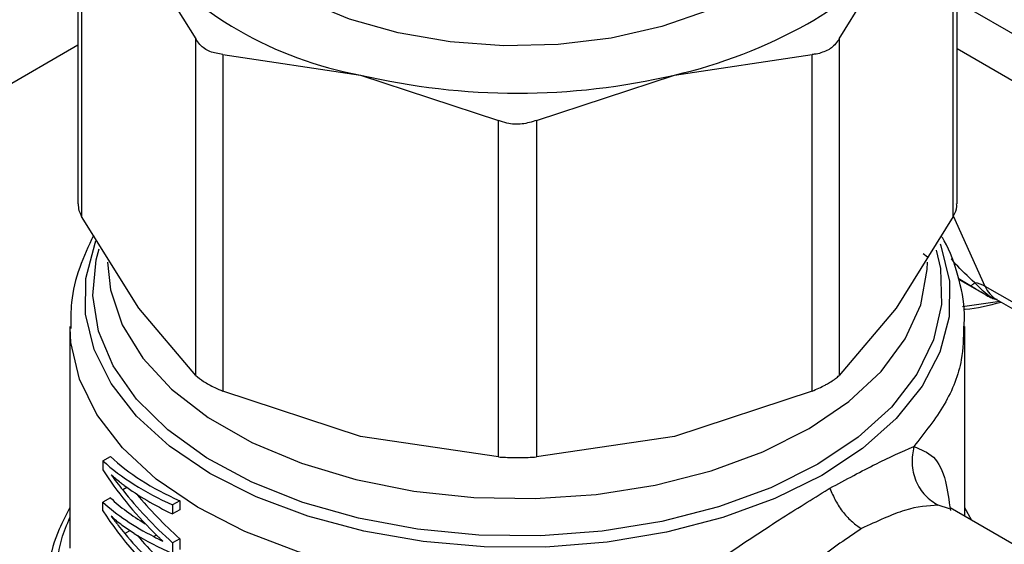
# Model space of a CAD drawing. Extents: x 0.4 to 10.6, y 0.4 to 8.1.
# Drawn here: x 4.1 to 4.2, y 5.3 to 5.3 of the extents above; entities that cross this region are included whole.
import ezdxf

# ---------------------------------------------------------------- set-up
doc = ezdxf.new("R2010")
doc.units = 0
doc.linetypes.add('SLD-SOLID', pattern=[0])
doc.layers.get('0').update_dxf_attribs({"linetype": 'CONTINUOUS'})

msp = doc.modelspace()

# ---------------------------------------------------------------- linework, layer by layer
at = {"color": 7, "linetype": 'SLD-SOLID'}
for p, q in [((4.12012143104472, 5.338143760609017), (4.120121431044718, 5.311863716981006)), ((4.189359414053342, 5.311863716981006), (4.189359414053344, 5.33814376060902)), ((4.120421118179313, 5.337383811338964), (4.120421118176649, 5.31088415024538)), ((4.189059726921303, 5.31088415024523), (4.189059726918711, 5.337383811338978)), ((4.124914390488461, 5.332096895592738), (4.129407662614834, 5.324859301887791)), ((4.180073182228448, 5.324859301425499), (4.184566454702294, 5.332096895720801)), ((4.129407662617417, 5.298359640786872), (4.129407662614834, 5.324859301887791)), ((4.180073182228448, 5.324859301425499), (4.180073182228437, 5.298359640541591)), ((4.131538356792336, 5.323629278320931), (4.131538356786013, 5.297129617225121)), ((4.131538356792336, 5.323629278320931), (4.142386075521746, 5.322010706588835)), ((4.167094769578398, 5.322010706588977), (4.17794248892074, 5.323629278360705)), ((4.177942488920766, 5.297129617476841), (4.17794248892074, 5.323629278360705)), ((4.142386075521746, 5.322010706588835), (4.153233794247468, 5.318441456644207)), ((4.156247050850584, 5.318441456644172), (4.167094769578398, 5.322010706588977)), ((4.153233794253704, 5.291941795545354), (4.153233794247468, 5.318441456644207)), ((4.156247050850584, 5.318441456644172), (4.156247050844253, 5.291941795545346)), ((4.124914390514474, 5.303646556244322), (4.120421118176649, 5.31088415024538)), ((4.189059726921303, 5.31088415024523), (4.184566454707886, 5.303646556417635)), ((4.187023887115957, 5.307678158283932), (4.186690985921075, 5.307929352746802)), ((4.190348093197047, 5.305448842737066), (4.189449157906907, 5.306001669571818)), ((4.189459346672395, 5.305944013596492), (4.191619024130231, 5.304697258338015)), ((4.192471771130021, 5.304332511737494), (4.208788486313467, 5.294913072560489)), ((4.129407662617417, 5.298359640786872), (4.124914390514474, 5.303646556244322)), ((4.184566454707886, 5.303646556417635), (4.180073182228437, 5.298359640541591)), ((4.119504202076587, 5.302213848252221), (4.119504202076586, 5.284767126752179)), ((4.189976643021468, 5.287254292183563), (4.189976643021468, 5.302217140071917)), ((4.142386075536597, 5.293560367273175), (4.131538356786013, 5.297129617225121)), ((4.177942488920766, 5.297129617476841), (4.167094769561481, 5.293560367273158)), ((4.153233794253704, 5.291941795545354), (4.142386075536597, 5.293560367273175)), ((4.167094769561481, 5.293560367273158), (4.156247050844253, 5.291941795545346)), ((4.122099877129286, 5.291635174026951), (4.122693151071844, 5.291977663783904)), ((4.122099877129286, 5.291635174026951), (4.122099877129253, 5.290929074148824)), ((4.123989091000287, 5.289542190308075), (4.123655497147242, 5.289349610675695)), ((4.179209966860292, 5.289397371004786), (4.179348328225061, 5.289477480473963)), ((4.122693151071798, 5.288719079097834), (4.122099877129214, 5.288376589340872)), ((4.128145549931866, 5.288493181881623), (4.127587440262938, 5.288170992027752)), ((4.128145549931866, 5.288493181881623), (4.128145549931827, 5.287778310705088)), ((4.122099877129227, 5.287705575088545), (4.122099877129214, 5.288376589340872)), ((4.127587440262938, 5.288170992027752), (4.1275874402629, 5.287456120851218)), ((4.128145549931827, 5.287778310705088), (4.1275874402629, 5.287456120851218)), ((4.195212123647858, 5.284231913551086), (4.188798207940455, 5.287934588275322)), ((4.190504764099431, 5.286949414374763), (4.189976643021468, 5.28793906083818)), ((4.12814554993186, 5.285510897111609), (4.127587440262932, 5.285188707257737)), ((4.12814554993186, 5.285510897111609), (4.128145549931821, 5.28466445434615)), ((4.127587440262932, 5.285188707257737), (4.127587440262893, 5.28434226449228))]:
    msp.add_line(p, q, dxfattribs=at)
at = {"color": 8, "linetype": 'SLD-SOLID'}
for p, q in [((4.204226776693819, 5.31919811643346), (4.189359414053343, 5.327780834466636)), ((4.120121431044719, 5.324355827924648), (3.893073143054759, 5.193283641217983)), ((4.189359414053342, 5.324090098759354), (4.204226776693638, 5.315507446467524)), ((4.191566325562375, 5.305374485257992), (4.189066025128596, 5.3109015418892)), ((4.209238167080267, 5.29517274851775), (4.191566325562391, 5.305374485258009)), ((4.192713172326228, 5.304193153793236), (4.189780355745094, 5.303764334063394)), ((4.188757591269911, 5.287857684451646), (4.187857227359467, 5.288143700602133)), ((4.124218291454425, 5.286139663039789), (4.123824950739705, 5.285912592278528)), ((4.126304078616662, 5.28579503757512), (4.126098595570305, 5.285676414738532))]:
    msp.add_line(p, q, dxfattribs=at)
at = {"color": 7, "linetype": 'SLD-SOLID', "flags": 128}
msp.add_lwpolyline([(4.173020805992606, 5.328675867716686), (4.169762633166068, 5.327082824021579), (4.166094693593875, 5.325821093847224), (4.162117039105955, 5.324925093903691), (4.157938169747767, 5.324419264733746), (4.153672074181902, 5.324317404038543), (4.149435120374516, 5.324622290312318), (4.145342881380559, 5.325325607052301), (4.141506982812118, 5.326408169611236), (4.138032057982696, 5.327840448504544), (4.135012893783188, 5.329583374897688), (4.132531845142583, 5.331589406302134), (4.130656588600184, 5.333803823410502), (4.129438276266042, 5.33616622269663), (4.129395580242329, 5.336286223982394)], dxfattribs=at)
at = {"color": 8, "linetype": 'SLD-SOLID', "flags": 128}
for points in [[(4.178705108476325, 5.290496244355506), (4.175012135071345, 5.288669792824252), (4.170906488058202, 5.287165334102168), (4.166471746570377, 5.286013494630335), (4.161798189155821, 5.285237722538768), (4.15698095596607, 5.284853810310111), (4.152118111977112, 5.284869573290226), (4.147308650669279, 5.285284690590295), (4.142650478805457, 5.286090711619189), (4.138238423331736, 5.287271228113132), (4.134162300974243, 5.288802208160636), (4.13050508982961, 5.290652485422915), (4.127341240170217, 5.292784393590668), (4.124735158851338, 5.295154533161516), (4.122739898173309, 5.297714654928713), (4.121396075889678, 5.300412642195862), (4.120731048346877, 5.303193571722557), (4.120758353587894, 5.30600083180317), (4.121477435756765, 5.308777274717933), (4.121548158985224, 5.308956089665468)], [(4.188024535347232, 5.308722319756691), (4.188084769208378, 5.308561366069597), (4.188749796751179, 5.305780436542904), (4.188722491510162, 5.302973176462289), (4.18800340934129, 5.300196733547526), (4.186607188683861, 5.29750762816976), (4.184562252564091, 5.294960602759741), (4.181910229984271, 5.292607507409804), (4.178705108476325, 5.290496244355506)], [(4.178383659985603, 5.291365955722934), (4.174689219726928, 5.289524104440695), (4.170569605490515, 5.288012412702937), (4.166112619701543, 5.286863099594525), (4.161413255274107, 5.286100660728985), (4.156571671002176, 5.285741346167026), (4.151691056848789, 5.285792814074714), (4.146875434631147, 5.286253967502953), (4.142227440976173, 5.28711497776705), (4.137846139799009, 5.28835749392807), (4.133824910927648, 5.289955033911234), (4.130249459874027, 5.291873548925373), (4.127195991169834, 5.294072149153788), (4.124729584199217, 5.296503975249713), (4.122902806144703, 5.299117197061927), (4.121754591608963, 5.30185611830445), (4.121309412791352, 5.304662363626175), (4.121576757905472, 5.307476122780132), (4.121799412476247, 5.30832590200141)], [(4.187714948694014, 5.308212787189238), (4.188037670510243, 5.306775267517391), (4.188126825201415, 5.30395774893921), (4.187504406683861, 5.301162761831999), (4.186183680727672, 5.298449876493428), (4.184192796313624, 5.295876913364514), (4.18157418568653, 5.293498710687301), (4.178383659985603, 5.291365955722934)], [(4.122456957982099, 5.307288061503979), (4.122681990590706, 5.30509140591553), (4.123607182192147, 5.302357624639082), (4.12522783893703, 5.299733981174892), (4.127507758031728, 5.297279083382514), (4.130396009851118, 5.29504776962203), (4.133828075622251, 5.293089883755716), (4.137727288667113, 5.291449161718515), (4.142006547009541, 5.290162254529528), (4.146570259089424, 5.289257909568806), (4.151316479120206, 5.288756328408385), (4.156139184389293, 5.288668715542554), (4.160930643630251, 5.288997028097958), (4.165583823561287, 5.289733932114629), (4.169994779831891, 5.290862966374533), (4.174064978967863, 5.292358910117976), (4.177703499446305, 5.294188346433702)], [(4.177703499446305, 5.294188346433702), (4.180829062732204, 5.29631040873747), (4.183371848906592, 5.298677693664017), (4.18527505632816, 5.301237319979904), (4.186496170488065, 5.30393210986289), (4.187007913713806, 5.306701866159995), (4.187023887115957, 5.307288061503975)], [(4.171115032318019, 5.284202255263692), (4.166526147667938, 5.283044002378341), (4.161699160605845, 5.282273030419233), (4.156731588870412, 5.281904915032435), (4.151723790377689, 5.281947093109658), (4.146776935729228, 5.282398712543646), (4.141990964301842, 5.283250649442958), (4.137462565211321, 5.284485692458392), (4.133283223939903, 5.286078890497167), (4.12953737409072, 5.287998056800133), (4.126300691608628, 5.290204419198314), (4.123638565928567, 5.292653403411935), (4.121604778938296, 5.295295533567232), (4.120240418443871, 5.298077431738237), (4.119573048088707, 5.30094289632023), (4.119504886363397, 5.302087077535057)]]:
    msp.add_lwpolyline(points, dxfattribs=at)
at = {"color": 7, "linetype": 'SLD-SOLID'}
for centre, radius, start, end in [((4.1477095977429, 5.351407974145826), 0.02987539503766342, 220.2697768998852, 259.7356000029562), ((4.166930487397575, 5.345436438709946), 0.02211268301071499, 298.7554371652612, 322.8967643700409), ((4.158323953485354, 5.360345008104975), 0.03932487619379667, 282.887344489026, 299.2990334133683), ((4.154740422549768, 5.374856802375099), 0.05427098423964492, 256.8417230001735, 283.1582770004877), ((4.190353382024109, 5.303229575612179), 0.002464112603143729, 60.51177934070397, 80.78977480768467)]:
    msp.add_arc(centre, radius, start, end, dxfattribs=at)
at = {"color": 8, "linetype": 'SLD-SOLID'}
msp.add_arc((4.19359408447861, 5.306222160423283), 0.002197807864242406, 202.6866578659746, 239.2927806127121, dxfattribs=at)
at = {"color": 7, "linetype": 'SLD-SOLID'}
for centre, major_axis, ratio, start_param, end_param in [((4.154740422549028, 5.302188053856905), (0.03595654107024071, 0.00467229532822966), 0.4703009076015853, 3.517410128281485, 3.797595247885057), ((4.154740422549028, 5.302188053856905), (0.03517060574630104, 0.004570168654388418), 0.4703009076015787, 3.50927780438182, 3.796065202482405), ((4.154740422549028, 5.297892942774721), (0.03572361080467878, -0.006934552234611146), 0.6690412865866052, 3.707595724571883, 3.922391197180152), ((4.154740422549028, 5.298673786898189), (0.03581297681027529, -0.005899912018970888), 0.6593305018522356, 3.727007804841009, 3.779596450066924), ((4.154740422549028, 5.298483107723109), (0.03571303289515715, -0.007045016215466049), 0.6700106490847563, 3.802810569057431, 3.990041143647646), ((4.154740422549028, 5.301428410538479), (0.03596757702801057, 0.004146573330316983), 0.4844164300415734, 3.621194587491137, 3.802842890963777), ((4.154740422549028, 5.299002714825395), (0.03516716266060449, 0.004735082145781889), 0.465667204962991, 3.507696349855615, 3.667068419790914), ((4.154740422549028, 5.298483107723109), (0.03493242015427889, -0.006891026789991095), 0.6700106490847769, 3.826388384984743, 3.988511098237315), ((4.154740422549028, 5.299002714825395), (0.03595302104408127, 0.004840894037307032), 0.4656672049629901, 3.51582867375601, 3.730624146324305), ((4.154740422549028, 5.294695063247535), (0.03573449512674554, -0.0068186219577564), 0.6680103171915639, 3.705228130538173, 3.985413250134841), ((4.154740422549028, 5.295436102075057), (0.03580921936426052, -0.005947851155529983), 0.6598064229160105, 3.789793420570077, 3.967788694134239), ((4.154740422549028, 5.298378899409088), (0.03595185079592601, 0.004897204492970709), 0.4641082442455771, 3.655762029521877, 3.795496794105246), ((4.154740422549028, 5.295436102075057), (0.03502650418689957, -0.00581784347999914), 0.6598064229160261, 3.806481958249597, 3.966258648723489), ((4.154740422549028, 5.298982429238045), (0.03595551221459115, 0.00472147138565493), 0.4689546580724663, 3.731739162599383, 3.764019836703085)]:
    msp.add_ellipse(centre, major_axis=major_axis, ratio=ratio, start_param=start_param, end_param=end_param, dxfattribs=at)
for points, knots in [([(4.131538356792336, 5.323629278320931), (4.131187115357449, 5.323685157717923), (4.130484324606631, 5.323796965493052), (4.129779959443499, 5.324291175156119), (4.12950888559049, 5.324704835145392), (4.129407662614834, 5.324859301887791)], [0, 0, 0, 0, 0.3850076531643283, 0.7703527851851261, 1, 1, 1, 1]), ([(4.180073182228448, 5.324859301425499), (4.179892695671084, 5.32460144920278), (4.179659150551293, 5.324267794834705), (4.179301092548817, 5.324046527345355), (4.179219746199583, 5.323996258108699)], [0, 0, 0, 0, 0.7728123693020131, 1, 1, 1, 1]), ([(4.179219746199583, 5.323996258108699), (4.178912458311007, 5.323858077420011), (4.178514820833868, 5.323679268483889), (4.178048454747517, 5.323638533907376), (4.17794248892074, 5.323629278360705)], [0, 0, 0, 0, 0.7727840212281623, 0.9999999999999999, 0.9999999999999999, 0.9999999999999999, 0.9999999999999999]), ([(4.156247050850584, 5.318441456644172), (4.155869179996507, 5.31832299041919), (4.155113107065267, 5.318085954127533), (4.154045970300153, 5.318156561541359), (4.153454615029386, 5.318363997133836), (4.153233794247468, 5.318441456644207)], [0, 0, 0, 0, 0.3850076531612305, 0.7703527851766727, 0.9999999999999999, 0.9999999999999999, 0.9999999999999999, 0.9999999999999999]), ([(4.120159428486446, 5.311865068369613), (4.120158935017977, 5.311701785712764), (4.12015802308739, 5.311400039079675), (4.120338364168871, 5.311046418073054), (4.120421118176649, 5.31088415024538)], [0, 0, 0, 0, 0.5411250332031706, 1, 1, 1, 1]), ([(4.189059726921303, 5.31088415024523), (4.189200070278866, 5.311161325390226), (4.189382164152063, 5.311520956915238), (4.189332746987812, 5.311798687479281), (4.189321416611604, 5.3118623655924)], [0, 0, 0, 0, 0.7707198221477084, 1, 1, 1, 1]), ([(4.1213571744001, 5.309376386104206), (4.120964566106281, 5.308547201944805), (4.120160836200436, 5.306849733712841), (4.119558999895234, 5.304366620949867), (4.119563567837282, 5.302744808694932), (4.119565496417124, 5.302060081439546)], [0, 0, 0, 0, 0.3555796071206699, 0.7279264565993918, 1, 1, 1, 1]), ([(4.189911166298278, 5.30223396301717), (4.18992902021752, 5.302560879325555), (4.190002598151365, 5.303908136820309), (4.189462412367789, 5.306188267657621), (4.188799969318335, 5.308246159724491), (4.188187268847038, 5.30922376623043), (4.188107719585747, 5.309350692647209)], [0, 0, 0, 0, 0.1333775192229288, 0.5496631945121329, 0.9415310385955071, 1, 1, 1, 1]), ([(4.190347988086598, 5.305448666223801), (4.190394933605311, 5.305445547950783), (4.19048664382302, 5.305439456261838), (4.190662140903433, 5.305588985984372), (4.190747802830487, 5.305661972977396)], [0, 0, 0, 0, 0.5118897314245312, 0.9999999999999999, 0.9999999999999999, 0.9999999999999999, 0.9999999999999999]), ([(4.191679126378224, 5.304680203846768), (4.191716068701404, 5.304653711545195), (4.191768503704682, 5.304616109039442), (4.191743229748713, 5.304626705742673), (4.191679340119837, 5.304662552295034), (4.191585004892553, 5.304716746100185), (4.191390492038696, 5.30483013935163), (4.190962154655228, 5.305081955780762), (4.190602736733577, 5.30529669934683), (4.190348093197047, 5.305448842737066)], [0, 0, 0, 0, 0.2841172502651649, 0.4032688706840089, 0.4560431721994183, 0.505235206847101, 0.6047291381209267, 0.7199550604102178, 1, 1, 1, 1]), ([(4.191614787911575, 5.304699703855407), (4.191665570503844, 5.304670103648147), (4.191741908410044, 5.304625607734402), (4.191910401009344, 5.304537517028942), (4.192147818848212, 5.304426937278254), (4.19235803941037, 5.304368696115647), (4.192501650621024, 5.304328908933147)], [0, 0, 0, 0, 0.30045820508612, 0.4516577286095027, 0.6254024980262455, 1, 1, 1, 1]), ([(4.189880343237452, 5.303561686945036), (4.189921389395693, 5.303564911457828), (4.190885242739657, 5.303640630052957), (4.191870811191774, 5.303893045266668), (4.192814408737326, 5.304134711257098)], [0, 0, 0, 0, 0.04258548097291022, 1, 1, 1, 1]), ([(4.19248613207241, 5.304329478586541), (4.192480923969978, 5.304329749735926), (4.192471399929689, 5.304330245585941), (4.192466659881696, 5.304337871165895), (4.192464511869722, 5.304341326792733)], [0, 0, 0, 0, 0.5468375051384544, 1, 1, 1, 1]), ([(4.129407662617417, 5.298359640786872), (4.129590811269789, 5.2982067234916), (4.129957269113667, 5.297900754861246), (4.130762063234274, 5.297464521604647), (4.131327292021099, 5.297220673648268), (4.131538356786013, 5.297129617225121)], [0, 0, 0, 0, 0.3850076548186739, 0.7703527884895166, 1, 1, 1, 1]), ([(4.177942488920766, 5.297129617476841), (4.178298788396521, 5.297285975062144), (4.178759831063411, 5.297488297891737), (4.179134602715823, 5.297699916796349), (4.179219746199583, 5.297747993993895)], [0, 0, 0, 0, 0.7728123693170145, 0.9999999999999999, 0.9999999999999999, 0.9999999999999999, 0.9999999999999999]), ([(4.179219746199583, 5.297747993993895), (4.179482041768724, 5.29791214819574), (4.179821458167007, 5.298124567445276), (4.180026576146065, 5.298316117343895), (4.180073182228437, 5.298359640541591)], [0, 0, 0, 0, 0.7727840212428121, 0.9999999999999999, 0.9999999999999999, 0.9999999999999999, 0.9999999999999999]), ([(4.179348328224991, 5.289477480473923), (4.180606041236685, 5.290161238409789), (4.183141179372956, 5.291539470807064), (4.185002826811217, 5.292351737627143), (4.185940888203894, 5.292761028950951)], [0, 0, 0, 0, 0.4961122211445222, 1, 1, 1, 1]), ([(4.185940882480383, 5.292761030685172), (4.185866835336058, 5.29231976816784), (4.185713945827782, 5.291408667410209), (4.186053414769494, 5.290033390665724), (4.186776607173251, 5.288848229838711), (4.187504630086952, 5.288373577527895), (4.187857224800904, 5.288143694796722)], [0, 0, 0, 0, 0.2421589396087429, 0.499999851966924, 0.7578408510856937, 1, 1, 1, 1]), ([(4.153233794253704, 5.291941795545354), (4.153611665107976, 5.291923029458771), (4.154367738039604, 5.291885480836172), (4.155434874799739, 5.291896864440058), (4.156026230066438, 5.291929579324878), (4.156247050844253, 5.291941795545346)], [0, 0, 0, 0, 0.3850076548139456, 0.77035278848127, 1, 1, 1, 1]), ([(4.12375760722633, 5.289710101314701), (4.123669423405741, 5.289776177039849), (4.123448885415075, 5.289941425126841), (4.123107742134353, 5.290217194633765), (4.122863623875148, 5.290435197782294), (4.122741526155569, 5.290544233818284)], [0, 0, 0, 0, 0.2498295956328906, 0.6247962116098429, 1, 1, 1, 1]), ([(4.171115032318019, 5.284202255263692), (4.172551863302703, 5.28516055314214), (4.175413256682656, 5.287068966333842), (4.177948019507475, 5.288623457808043), (4.17920996686028, 5.289397371004819)], [0, 0, 0, 0, 0.5021438138319299, 1, 1, 1, 1]), ([(4.179348329127412, 5.289477480168411), (4.179484673072959, 5.289144785192171), (4.179759588997015, 5.288473958581903), (4.180381475519637, 5.287558104074159), (4.181085446154948, 5.286793697441924), (4.181582965849794, 5.286463198721774), (4.181824348176836, 5.28630285019491)], [0, 0, 0, 0, 0.2534241513969178, 0.5109895747856142, 0.7627461272215924, 1, 1, 1, 1]), ([(4.119504202076586, 5.287965054972827), (4.11920540179202, 5.287402967250247), (4.118444315638891, 5.285971251135515), (4.11772912446362, 5.283506862512976), (4.117605039446376, 5.281604438359928), (4.117542972694797, 5.28065285459964)], [0, 0, 0, 0, 0.2441710551685912, 0.6219378584397601, 1, 1, 1, 1]), ([(4.187857227359467, 5.288143700602133), (4.187054625167999, 5.288098180995992), (4.185475475403521, 5.288008619472138), (4.183027929950833, 5.286865151489324), (4.181824348426225, 5.286302850619044)], [0, 0, 0, 0, 0.5082495717144153, 1, 1, 1, 1]), ([(4.124554896997918, 5.285908745510929), (4.124235994039013, 5.286117483500245), (4.123757056331888, 5.286430972262896), (4.123164531492876, 5.286907959708385), (4.122882578761374, 5.28716555385803), (4.122741526155553, 5.287294420586356)], [0, 0, 0, 0, 0.4989519408395965, 0.7493404869363278, 1, 1, 1, 1]), ([(4.122741526155553, 5.287294420586356), (4.122833877405904, 5.287172234967903), (4.123018578821648, 5.286927865166454), (4.123375793581005, 5.286466506891911), (4.123650573735921, 5.286127639436884), (4.123824950739705, 5.285912592278528)], [0, 0, 0, 0, 0.2676132264223862, 0.535223308879978, 1, 1, 1, 1]), ([(4.181824348426225, 5.286302850619044), (4.18069904668242, 5.285546995793931), (4.178992233743788, 5.284400545250924), (4.176587135899007, 5.282218469703567), (4.175238464279048, 5.281062022265495), (4.174514284784318, 5.280441059008767)], [0, 0, 0, 0, 0.4725874127116338, 0.7168017956892362, 1, 1, 1, 1]), ([(4.126818671809523, 5.285315988203103), (4.126751050454945, 5.285376472134015), (4.12661580754704, 5.285497440173608), (4.126374635150888, 5.285722276473256), (4.126204085022501, 5.285891748784511), (4.126098595571476, 5.285996571579117)], [0, 0, 0, 0, 0.2761356328191985, 0.5522720772366033, 1, 1, 1, 1])]:
    msp.add_open_spline(points, degree=3, knots=knots, dxfattribs=at)
at = {"color": 8, "linetype": 'SLD-SOLID'}
for points, knots in [([(4.190747781364203, 5.305661920177001), (4.190207224202855, 5.30616117770999), (4.189514207669905, 5.30680124641928), (4.18901253346976, 5.307400545086668), (4.188902168233628, 5.307532387104697)], [0, 0, 0, 0, 0.7800061551900604, 1, 1, 1, 1]), ([(4.192503660944175, 5.304335403273262), (4.192350203363589, 5.304382480462525), (4.191846534682521, 5.304536994209801), (4.191198425139893, 5.305200541925054), (4.190747781364156, 5.305661920176903)], [0, 0, 0, 0, 0.3046796164882581, 1, 1, 1, 1]), ([(4.18986857489994, 5.302230885566792), (4.189853154851781, 5.301350596875415), (4.189816697374376, 5.29926933845491), (4.188536079817792, 5.296037118761623), (4.186805952075574, 5.293853058887894), (4.185940888204466, 5.29276102895103)], [0, 0, 0, 0, 0.2681985076130773, 0.6340992538068139, 1, 1, 1, 1]), ([(4.185940888204466, 5.29276102895103), (4.186498859052021, 5.292545228079729), (4.187627000292737, 5.292108908039419), (4.188470115958227, 5.290374230205175), (4.188716818028174, 5.288533386296908), (4.188825381569503, 5.287723305806889)], [0, 0, 0, 0, 0.3539884867159672, 0.7157166227459888, 1, 1, 1, 1]), ([(4.163458819304391, 5.262345971762255), (4.16153179046816, 5.262124980077767), (4.157677732571473, 5.261682996683073), (4.151757617424386, 5.261715915035212), (4.145932642789954, 5.262262078010978), (4.140335446713468, 5.263355795494505), (4.135119221856949, 5.264955178788328), (4.130419901205292, 5.267021569981826), (4.126362093976115, 5.269499513764012), (4.123051497513508, 5.272324083807911), (4.120579802801483, 5.27542018433092), (4.118995811660285, 5.278708306094601), (4.118402319960803, 5.282093927941061), (4.118556892069, 5.284955953025367), (4.119265428062499, 5.286615592848873), (4.119504202076586, 5.287174885342455)], [0, 0, 0, 0, 0.0799469436421829, 0.1598938965868082, 0.2398408588338044, 0.3197878303831537, 0.3997348112348393, 0.4796818013888458, 0.5596288008451525, 0.6395758096037462, 0.7195228276646071, 0.7994698550277186, 0.8794168916930655, 0.9593639376606288, 1, 1, 1, 1])]:
    msp.add_open_spline(points, degree=3, knots=knots, dxfattribs=at)

doc.saveas('drawing.dxf')
